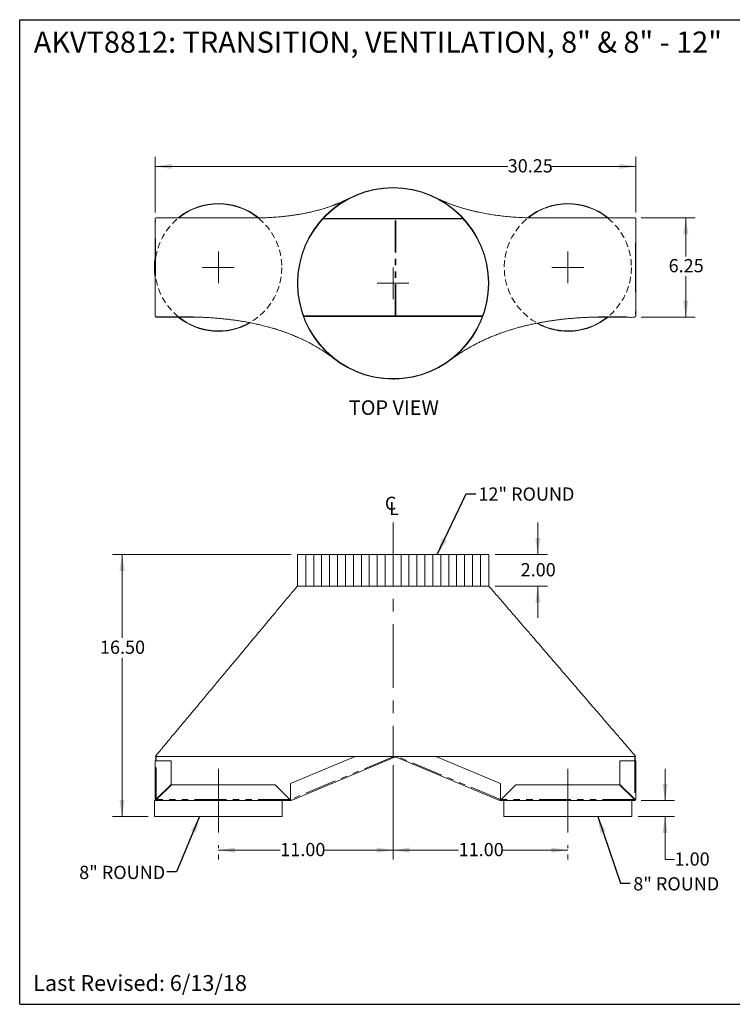
# Model space of a CAD drawing. Units: inches. Extents: x 3 to 85, y 3 to 65.
# Drawn here: x 3 to 47.9, y 3 to 65 of the extents above; entities that cross this region are included whole.
import ezdxf

# ---------------------------------------------------------------- set-up
doc = ezdxf.new("R2010")
doc.units = ezdxf.units.IN
doc.header["$LTSCALE"] = 8
doc.header["$MEASUREMENT"] = 0
for name, pattern in [('CENTERX2', [0.8, 0.5, -0.1, 0.1, -0.1]), ('HIDDEN', [0.075, 0.05, -0.025]), ('PHANTOM', [0.5, 0.25, -0.05, 0.05, -0.05, 0.05, -0.05])]:
    doc.linetypes.add(name, pattern=pattern)
doc.styles.add('SLDTEXTSTYLE0', font='ARIALBD.TTF', dxfattribs={"width": 0.948})
doc.styles.add('SLDTEXTSTYLE1', font='ARIAL.TTF', dxfattribs={"width": 0.948})
doc.styles.get("Standard").update_dxf_attribs({"font": 'ARIAL.TTF'})
doc.dimstyles.new('SLDDIMSTYLE0', dxfattribs={"dimtxt": 0.808919, "dimasz": 1.04, "dimexe": 0, "dimexo": 0.0625, "dimgap": 0.20223, "dimtad": 0, "dimtih": 1, "dimtoh": 1, "dimrnd": 1e-09, "dimzin": 4, "dimdsep": 46, "dimtxsty": 'SLDTEXTSTYLE1', "dimsah": 1, "dimcen": 0.09, "dimadec": 0, "dimazin": 1, "dimtfac": 1, "dimtmove": 0, "dimatfit": 0, "dimfxl": 0, "dimfrac": 2, "dimtolj": 1, "dimtzin": 12, "dimarcsym": 0})
doc.dimstyles.new('SLDDIMSTYLE1', dxfattribs={"dimtxt": 0.808919, "dimasz": 1.04, "dimexe": 0, "dimexo": 0.0625, "dimgap": 0.20223, "dimtad": 0, "dimtih": 1, "dimtoh": 1, "dimrnd": 1e-09, "dimzin": 4, "dimdsep": 46, "dimtxsty": 'SLDTEXTSTYLE1', "dimsah": 1, "dimcen": 0.09, "dimadec": 0, "dimazin": 1, "dimtfac": 1, "dimtofl": 0, "dimtmove": 0, "dimatfit": 3, "dimfxl": 0, "dimfrac": 2, "dimtolj": 1, "dimtzin": 12, "dimarcsym": 0})
doc.dimstyles.new('SLDDIMSTYLE2', dxfattribs={"dimtxt": 0.18, "dimasz": 1.04, "dimexe": 0, "dimexo": 0.0625, "dimgap": 0, "dimtad": 0, "dimtih": 1, "dimtoh": 1, "dimdec": 0, "dimrnd": 1e-09, "dimzin": 0, "dimdsep": 46, "dimtxsty": 'Standard', "dimsah": 1, "dimcen": 0.09, "dimadec": 0, "dimazin": 0, "dimtfac": 1.04, "dimtdec": 0, "dimtofl": 0, "dimtmove": 0, "dimatfit": 3, "dimfxl": 0, "dimfrac": 2, "dimtolj": 1, "dimtzin": 0, "dimarcsym": 0})
doc.dimstyles.new('SLDDIMSTYLE3', dxfattribs={"dimtxt": 0.808919, "dimasz": 1.04, "dimexe": 0, "dimexo": 0.0625, "dimgap": 0.20223, "dimtad": 0, "dimtih": 1, "dimtoh": 1, "dimrnd": 1e-09, "dimzin": 12, "dimdsep": 46, "dimtxsty": 'SLDTEXTSTYLE1', "dimsah": 1, "dimcen": 0.09, "dimadec": 0, "dimazin": 3, "dimtfac": 1, "dimtofl": 0, "dimtmove": 0, "dimatfit": 3, "dimfxl": 0, "dimfrac": 2, "dimtolj": 1, "dimtzin": 12, "dimarcsym": 0})

# ---------------------------------------------------------------- blocks, each defined once
blk = doc.blocks.new('_D')
at = {"color": 7, "linetype": 'Continuous', "lineweight": 0}
for p, q in [((43.63, 15.844), (43.63, 17.844)), ((42.116, 15.844), (44.23, 15.844)), ((41.932, 14.844), (44.23, 14.844)), ((43.63, 12.133), (43.63, 14.844)), ((44.23, 12.133), (43.63, 12.133))]:
    blk.add_line(p, q, dxfattribs=at)
for points in [[(43.63, 15.844), (43.79, 16.884), (43.47, 16.884)], [(43.63, 14.844), (43.47, 13.804), (43.79, 13.804)]]:
    blk.add_solid(points, dxfattribs=at)
at = {"color": 7, "linetype": 'Continuous', "lineweight": 0, "insert": (44.23, 12.586), "char_height": 0.8333, "attachment_point": 1, "style": 'SLDTEXTSTYLE1'}
blk.add_mtext('1.00', dxfattribs=at)
blk = doc.blocks.new('_D_1')
at = {"color": 7, "linetype": 'Continuous', "lineweight": 0}
for p, q in [((20.084, 31.344), (8.843, 31.344)), ((9.443, 31.344), (9.443, 26.086)), ((9.443, 14.844), (9.443, 24.843)), ((11.084, 14.844), (8.843, 14.844))]:
    blk.add_line(p, q, dxfattribs=at)
for points in [[(9.443, 31.344), (9.283, 30.304), (9.603, 30.304)], [(9.443, 14.844), (9.603, 15.884), (9.283, 15.884)]]:
    blk.add_solid(points, dxfattribs=at)
at = {"color": 7, "linetype": 'Continuous', "lineweight": 0, "insert": (8.054, 25.918), "char_height": 0.8333, "attachment_point": 1, "style": 'SLDTEXTSTYLE1'}
blk.add_mtext('16.50', dxfattribs=at)
blk = doc.blocks.new('_D_2')
at = {"color": 7, "linetype": 'Continuous', "lineweight": 0}
for p, q in [((26.508, 18.081), (26.508, 12.129)), ((15.508, 12.729), (19.405, 12.729)), ((15.508, 12.444), (15.508, 12.129)), ((26.508, 12.729), (22.183, 12.729))]:
    blk.add_line(p, q, dxfattribs=at)
for points in [[(15.508, 12.729), (16.548, 12.569), (16.548, 12.889)], [(26.508, 12.729), (25.468, 12.889), (25.468, 12.569)]]:
    blk.add_solid(points, dxfattribs=at)
at = {"color": 7, "linetype": 'Continuous', "lineweight": 0, "insert": (19.405, 13.182), "char_height": 0.8333, "attachment_point": 1, "style": 'SLDTEXTSTYLE1'}
blk.add_mtext('11.00', dxfattribs=at)
blk = doc.blocks.new('_D_3')
at = {"color": 7, "linetype": 'Continuous', "lineweight": 0}
for p, q in [((26.508, 18.081), (26.508, 12.129)), ((26.508, 12.729), (30.634, 12.729)), ((37.508, 12.729), (33.412, 12.729)), ((37.508, 12.444), (37.508, 12.129))]:
    blk.add_line(p, q, dxfattribs=at)
for points in [[(26.508, 12.729), (27.548, 12.569), (27.548, 12.889)], [(37.508, 12.729), (36.468, 12.889), (36.468, 12.569)]]:
    blk.add_solid(points, dxfattribs=at)
at = {"color": 7, "linetype": 'Continuous', "lineweight": 0, "insert": (30.634, 13.182), "char_height": 0.8333, "attachment_point": 1, "style": 'SLDTEXTSTYLE1'}
blk.add_mtext('11.00', dxfattribs=at)
blk = doc.blocks.new('_D_4')
at = {"color": 7, "linetype": 'Continuous', "lineweight": 0}
for p, q in [((35.619, 31.344), (35.619, 33.344)), ((32.932, 31.344), (36.219, 31.344)), ((32.94, 29.344), (36.219, 29.344)), ((35.619, 29.344), (35.619, 27.344))]:
    blk.add_line(p, q, dxfattribs=at)
for points in [[(35.619, 31.344), (35.779, 32.384), (35.459, 32.384)], [(35.619, 29.344), (35.459, 28.304), (35.779, 28.304)]]:
    blk.add_solid(points, dxfattribs=at)
at = {"color": 7, "linetype": 'Continuous', "lineweight": 0, "insert": (34.538, 30.796), "char_height": 0.8333, "attachment_point": 1, "style": 'SLDTEXTSTYLE1'}
blk.add_mtext('2.00', dxfattribs=at)
blk = doc.blocks.new('SW_SYMBOL_MOD_CL')
at = {"color": 0, "linetype": 'Continuous', "lineweight": 0, "char_height": 244, "attachment_point": 5, "style": 'SLDTEXTSTYLE1'}
for s, insert in [('C', (126, 189)), ('L', (189, 94))]:
    blk.add_mtext(s, dxfattribs=dict(at, insert=insert))
blk = doc.blocks.new('_D_6')
at = {"color": 7, "linetype": 'Continuous', "lineweight": 0}
for p, q in [((11.533, 52.865), (11.533, 56.365)), ((41.783, 52.865), (41.783, 56.365)), ((11.533, 55.765), (33.723, 55.765)), ((41.783, 55.765), (36.5, 55.765))]:
    blk.add_line(p, q, dxfattribs=at)
for points in [[(11.533, 55.765), (12.573, 55.605), (12.573, 55.925)], [(41.783, 55.765), (40.743, 55.925), (40.743, 55.605)]]:
    blk.add_solid(points, dxfattribs=at)
at = {"color": 7, "linetype": 'Continuous', "lineweight": 0, "insert": (33.723, 56.218), "char_height": 0.8333, "attachment_point": 1, "style": 'SLDTEXTSTYLE1'}
blk.add_mtext('30.25', dxfattribs=at)
blk = doc.blocks.new('_D_7')
at = {"color": 7, "linetype": 'Continuous', "lineweight": 0}
for p, q in [((42.116, 52.532), (45.533, 52.532)), ((44.933, 52.532), (44.933, 50.103)), ((44.933, 46.282), (44.933, 48.861)), ((42.116, 46.282), (45.533, 46.282))]:
    blk.add_line(p, q, dxfattribs=at)
for points in [[(44.933, 52.532), (44.773, 51.492), (45.093, 51.492)], [(44.933, 46.282), (45.093, 47.322), (44.773, 47.322)]]:
    blk.add_solid(points, dxfattribs=at)
at = {"color": 7, "linetype": 'Continuous', "lineweight": 0, "insert": (43.853, 49.935), "char_height": 0.8333, "attachment_point": 1, "style": 'SLDTEXTSTYLE1'}
blk.add_mtext('6.25', dxfattribs=at)
blk = doc.blocks.new('SW_CENTERMARKSYMBOL_0')
at = {"color": 0, "linetype": 'Continuous', "lineweight": 0}
for q in [(0, 1), (-1, 0), (0, -1), (1, 0)]:
    blk.add_line((0, 0), q, dxfattribs=at)
blk = doc.blocks.new('SW_CENTERMARKSYMBOL_1')
at = {"color": 0, "linetype": 'Continuous', "lineweight": 0}
for q in [(0, 1), (-1, 0), (0, -1), (1, 0)]:
    blk.add_line((0, 0), q, dxfattribs=at)
blk = doc.blocks.new('SW_CENTERMARKSYMBOL_2')
at = {"color": 0, "linetype": 'Continuous', "lineweight": 0}
for q in [(0, 1), (-1, 0), (0, -1), (1, 0)]:
    blk.add_line((0, 0), q, dxfattribs=at)

msp = doc.modelspace()

# ---------------------------------------------------------------- linework, layer by layer
at = {"color": 7, "linetype": 'Continuous', "lineweight": 30}
for p, q in [((3, 3.024), (3, 65)), ((3, 65), (85, 65)), ((3, 3.024), (85, 3.024))]:
    msp.add_line(p, q, dxfattribs=at)
at = {"color": 7, "linetype": 'Continuous', "lineweight": 15}
for p, q in [((23.797, 53.786), (23.725, 53.747)), ((11.533, 46.349), (11.533, 52.465)), ((11.6, 52.532), (12.533, 52.532)), ((12.533, 52.532), (12.533, 52.52)), ((12.554, 52.532), (12.533, 52.532)), ((12.554, 52.532), (18.348, 52.532)), ((12.554, 52.52), (12.554, 52.532)), ((30.932, 52.46), (22.084, 52.46)), ((30.899, 52.496), (22.117, 52.496)), ((34.95, 52.532), (40.762, 52.532)), ((40.762, 52.532), (40.762, 52.52)), ((40.783, 52.532), (40.762, 52.532)), ((40.783, 52.532), (41.716, 52.532)), ((40.783, 52.532), (40.783, 52.52)), ((41.783, 52.465), (41.783, 46.349)), ((12.533, 46.282), (11.6, 46.282)), ((12.533, 46.282), (12.533, 46.294)), ((12.533, 46.282), (12.554, 46.282)), ((12.554, 46.282), (12.554, 46.294)), ((14.089, 46.282), (12.554, 46.282)), ((20.87, 46.354), (32.146, 46.354)), ((20.884, 46.318), (32.133, 46.318)), ((40.762, 46.282), (39.194, 46.282)), ((40.762, 46.294), (40.762, 46.282)), ((40.762, 46.282), (40.783, 46.282)), ((40.783, 46.282), (40.783, 46.294)), ((41.237, 46.282), (40.783, 46.282)), ((41.716, 46.282), (41.668, 46.282)), ((29.889, 43.426), (30.031, 43.52)), ((20.484, 31.344), (20.484, 29.344)), ((20.484, 31.344), (26.508, 31.344)), ((26.508, 31.344), (32.532, 31.344)), ((32.532, 29.344), (32.532, 31.344)), ((12.177, 19.396), (12.089, 19.291)), ((41.249, 19.245), (41.24, 19.255)), ((11.569, 18.63), (11.569, 18.344)), ((11.6, 18.63), (41.716, 18.63)), ((24.126, 18.623), (20.057, 16.927)), ((20.145, 15.88), (26.658, 18.594)), ((26.552, 18.623), (24.126, 18.623)), ((26.658, 18.594), (33.172, 15.88)), ((29.19, 18.623), (26.765, 18.623)), ((33.26, 16.927), (29.19, 18.623)), ((41.747, 18.63), (41.747, 18.344)), ((11.533, 18.344), (11.6, 18.344)), ((11.533, 15.911), (11.533, 18.344)), ((12.533, 18.344), (11.6, 18.344)), ((12.533, 16.866), (12.533, 18.344)), ((40.783, 18.344), (40.783, 16.866)), ((41.716, 18.344), (40.783, 18.344)), ((41.716, 18.344), (41.783, 18.344)), ((41.783, 18.344), (41.783, 15.911)), ((12.533, 16.866), (11.6, 15.933)), ((11.621, 15.911), (12.554, 16.844)), ((19.081, 16.844), (12.554, 16.844)), ((20.014, 15.911), (19.081, 16.844)), ((20.057, 16.927), (20.057, 15.916)), ((33.26, 15.916), (33.26, 16.927)), ((34.236, 16.844), (33.303, 15.911)), ((40.762, 16.844), (34.236, 16.844)), ((40.762, 16.844), (41.695, 15.911)), ((41.716, 15.933), (40.783, 16.866)), ((11.484, 15.844), (11.484, 14.844)), ((11.484, 15.844), (11.6, 15.844)), ((11.569, 15.911), (11.533, 15.911)), ((11.569, 15.911), (11.569, 15.88)), ((11.569, 15.88), (11.6, 15.88)), ((11.6, 15.88), (11.611, 15.88)), ((11.6, 15.88), (11.6, 15.844)), ((12.893, 15.844), (11.6, 15.844)), ((12.893, 15.844), (18.124, 15.844)), ((20.045, 15.844), (18.124, 15.844)), ((19.532, 14.844), (19.532, 15.844)), ((20.029, 15.88), (20.064, 15.88)), ((20.045, 15.88), (20.045, 15.844)), ((20.058, 15.88), (20.071, 15.849)), ((20.145, 15.88), (20.071, 15.849)), ((20.125, 15.88), (20.145, 15.88)), ((33.172, 15.88), (33.192, 15.88)), ((33.246, 15.849), (33.172, 15.88)), ((33.259, 15.88), (33.246, 15.849)), ((33.252, 15.88), (33.287, 15.88)), ((33.272, 15.88), (33.272, 15.844)), ((34.893, 15.844), (33.272, 15.844)), ((33.484, 15.844), (33.484, 14.844)), ((34.893, 15.844), (40.124, 15.844)), ((41.716, 15.844), (40.124, 15.844)), ((41.532, 14.844), (41.532, 15.844)), ((41.706, 15.88), (41.716, 15.88)), ((41.716, 15.88), (41.747, 15.88)), ((41.716, 15.88), (41.716, 15.844)), ((41.747, 15.911), (41.747, 15.88)), ((41.747, 15.911), (41.783, 15.911)), ((11.484, 14.844), (19.532, 14.844)), ((33.484, 14.844), (41.532, 14.844))]:
    msp.add_line(p, q, dxfattribs=at)
at = {"color": 8, "linetype": 'PHANTOM', "lineweight": 0}
for p, q in [((11.6, 52.52), (11.6, 52.532)), ((26.633, 46.354), (26.633, 52.46)), ((26.684, 46.354), (26.684, 52.46)), ((41.716, 52.52), (41.716, 52.532)), ((11.6, 46.293), (11.6, 46.282)), ((41.716, 46.292), (41.716, 46.282)), ((30.125, 29.344), (30.12, 29.344)), ((11.6, 18.63), (11.6, 18.344)), ((26.552, 18.623), (20.057, 15.916)), ((33.26, 15.916), (26.765, 18.623)), ((41.716, 18.63), (41.716, 18.344)), ((11.6, 15.933), (11.6, 18.344)), ((41.716, 18.344), (41.716, 15.933)), ((11.6, 15.933), (11.6, 15.88)), ((20.014, 15.911), (11.621, 15.911)), ((41.695, 15.911), (33.303, 15.911)), ((41.716, 15.933), (41.716, 15.88))]:
    msp.add_line(p, q, dxfattribs=at)
at = {"color": 7, "linetype": 'CENTERX2', "lineweight": 0}
for p, q in [((26.508, 33.344), (26.508, 18.544)), ((21.008, 31.344), (21.508, 31.344)), ((15.508, 17.844), (15.508, 12.844)), ((37.508, 17.844), (37.508, 12.844))]:
    msp.add_line(p, q, dxfattribs=at)
at = {"color": 7, "linetype": 'Continuous', "lineweight": 0}
for p, q in [((21.008, 31.344), (21.008, 29.344)), ((21.508, 31.344), (21.508, 29.344)), ((22.008, 31.344), (22.008, 29.344)), ((22.508, 31.344), (22.508, 29.344)), ((23.008, 31.344), (23.008, 29.344)), ((23.508, 31.344), (23.508, 29.344)), ((24.008, 31.344), (24.008, 29.344)), ((24.508, 31.344), (24.508, 29.344)), ((25.008, 31.344), (25.008, 29.344)), ((25.508, 31.344), (25.508, 29.344)), ((26.008, 31.344), (26.008, 29.344)), ((26.508, 31.344), (26.508, 29.344)), ((27.008, 31.344), (27.008, 29.344)), ((27.508, 31.344), (27.508, 29.344)), ((28.008, 31.344), (28.008, 29.344)), ((28.508, 31.344), (28.508, 29.344)), ((29.008, 31.344), (29.008, 29.344)), ((29.508, 31.344), (29.508, 29.344)), ((30.008, 31.344), (30.008, 29.344)), ((30.508, 31.344), (30.508, 29.344)), ((31.008, 31.344), (31.008, 29.344)), ((31.508, 31.344), (31.508, 29.344)), ((32.008, 31.344), (32.008, 29.344))]:
    msp.add_line(p, q, dxfattribs=at)
at = {"color": 7, "linetype": 'Continuous', "lineweight": 15}
for radius in [6.024, 6]:
    msp.add_circle((26.508, 48.407), radius, dxfattribs=at)
at = {"color": 7, "linetype": 'HIDDEN', "lineweight": 0}
for centre in [(15.508, 49.407), (37.508, 49.407)]:
    msp.add_circle(centre, 4, dxfattribs=at)
at = {"color": 7, "linetype": 'Continuous', "lineweight": 15}
for centre, radius, start, end in [((15.508, 49.407), 4.024, 50.88399, 129.05055), ((15.508, 49.407), 4, 51.37517, 128.62483), ((37.508, 49.407), 4.024, 50.94945, 128.98396), ((37.508, 49.407), 4, 51.37517, 128.54516), ((11.6, 52.465), 0.067, 90, 180), ((41.716, 52.465), 0.067, 0, 90), ((15.508, 49.407), 4.024, 171.04948, 189.01103), ((15.508, 49.407), 4, 173.5908, 186.4092), ((11.6, 46.349), 0.067, 180, 270), ((15.508, 49.407), 4.024, 230.94945, 299.92438), ((15.508, 49.407), 4, 231.37517, 270), ((15.508, 49.407), 4, 270, 299.50978), ((37.508, 49.407), 4.024, 240.86118, 309.05055), ((37.508, 49.407), 4, 241.32626, 270), ((37.508, 49.407), 4, 270, 308.62483), ((41.716, 46.349), 0.067, 270, 0), ((26.658, 18.561), 0.031, 67.38014, 112.61986), ((11.6, 15.911), 0.067, 180, 270), ((20.045, 15.911), 0.067, 270, 292.61986), ((33.272, 15.911), 0.067, 247.38014, 270), ((41.716, 15.911), 0.067, 270, 0)]:
    msp.add_arc(centre, radius, start, end, dxfattribs=at)
for points, knots in [([(23.724, 53.749), (23.699, 53.736), (23.646, 53.708), (23.567, 53.669), (23.493, 53.632), (23.432, 53.604), (23.386, 53.582), (23.349, 53.565), (23.315, 53.549), (23.275, 53.532), (23.224, 53.509), (23.163, 53.482), (23.099, 53.455), (23.041, 53.431), (22.991, 53.411), (22.95, 53.394), (22.906, 53.376), (22.855, 53.356), (22.793, 53.332), (22.721, 53.306), (22.638, 53.275), (22.543, 53.241), (22.44, 53.206), (22.319, 53.166), (22.184, 53.123), (22.038, 53.079), (21.899, 53.039), (21.762, 53.001), (21.62, 52.965), (21.472, 52.928), (21.321, 52.893), (21.155, 52.856), (20.976, 52.819), (20.781, 52.782), (20.58, 52.747), (20.362, 52.712), (20.13, 52.678), (19.888, 52.647), (19.642, 52.619), (19.334, 52.589), (18.959, 52.56), (18.634, 52.543), (18.432, 52.534), (18.357, 52.532), (18.286, 52.529), (18.214, 52.527), (18.131, 52.525), (18.027, 52.523), (17.896, 52.521), (17.76, 52.52), (17.666, 52.52), (17.626, 52.52)], [0, 0, 0, 0, 0.017432, 0.037853, 0.054922, 0.068626, 0.078954, 0.085896, 0.092889, 0.10153, 0.111824, 0.126219, 0.140446, 0.152757, 0.163147, 0.171608, 0.179204, 0.191138, 0.203449, 0.217422, 0.234255, 0.253356, 0.273429, 0.293566, 0.32285, 0.349519, 0.374121, 0.397725, 0.42273, 0.448203, 0.473679, 0.499159, 0.530899, 0.560961, 0.592144, 0.625427, 0.661043, 0.696785, 0.732113, 0.76704, 0.827576, 0.886985, 0.897285, 0.907092, 0.9163, 0.924908, 0.935027, 0.948313, 0.964947, 0.984967, 1, 1, 1, 1]), ([(35.689, 52.52), (35.66, 52.52), (35.586, 52.52), (35.477, 52.52), (35.369, 52.522), (35.281, 52.523), (35.132, 52.526), (34.834, 52.534), (34.411, 52.554), (33.937, 52.587), (33.502, 52.628), (33.088, 52.678), (32.695, 52.734), (32.307, 52.8), (31.98, 52.864), (31.718, 52.921), (31.517, 52.968), (31.325, 53.016), (31.131, 53.068), (30.936, 53.123), (30.745, 53.181), (30.563, 53.239), (30.418, 53.288), (30.308, 53.327), (30.228, 53.355), (30.147, 53.385), (30.065, 53.416), (29.98, 53.45), (29.894, 53.484), (29.815, 53.516), (29.744, 53.546), (29.674, 53.575), (29.596, 53.609), (29.504, 53.651), (29.401, 53.698), (29.297, 53.747), (29.23, 53.781), (29.199, 53.796)], [0, 0, 0, 0, 0.010237, 0.026094, 0.03903, 0.049101, 0.058112, 0.09371, 0.158236, 0.217008, 0.276976, 0.331605, 0.387316, 0.444144, 0.50177, 0.535905, 0.566817, 0.59733, 0.630035, 0.663365, 0.696689, 0.729363, 0.760682, 0.775452, 0.790537, 0.805729, 0.821266, 0.837838, 0.855379, 0.871424, 0.884953, 0.89792, 0.913918, 0.933184, 0.955134, 0.979501, 1, 1, 1, 1]), ([(17.626, 52.52), (16.583, 52.52), (15.034, 52.519), (13.232, 52.52), (12.345, 52.52), (11.902, 52.521), (11.695, 52.52), (11.609, 52.521), (11.578, 52.52), (11.559, 52.511), (11.545, 52.497), (11.534, 52.47), (11.544, 52.38), (11.528, 52.037), (11.555, 50.651), (11.534, 48.813), (11.539, 47.169), (11.538, 46.542), (11.538, 46.424), (11.537, 46.364), (11.538, 46.333), (11.548, 46.316), (11.561, 46.304), (11.578, 46.295), (11.622, 46.291), (11.781, 46.298), (12.345, 46.288), (12.877, 46.291), (13.288, 46.294)], [0, 0, 0, 0, 0.223156, 0.331597, 0.385817, 0.412927, 0.426482, 0.429871, 0.431575, 0.432942, 0.434316, 0.435554, 0.439148, 0.453223, 0.509527, 0.73474, 0.847346, 0.861312, 0.868878, 0.872662, 0.87416, 0.875409, 0.876655, 0.877968, 0.879478, 0.886007, 0.912123, 1, 1, 1, 1]), ([(41.74, 52.518), (41.728, 52.519), (41.704, 52.521), (41.589, 52.519), (41.118, 52.523), (39.188, 52.515), (37.287, 52.52), (35.753, 52.52), (35.689, 52.52)], [0, 0, 0, 0, 0.005815, 0.011726, 0.057276, 0.239477, 0.96828, 1, 1, 1, 1]), ([(40.029, 46.294), (40.133, 46.293), (40.471, 46.292), (40.856, 46.301), (41.183, 46.288), (41.324, 46.273), (41.465, 46.261), (41.605, 46.265), (41.705, 46.28), (41.76, 46.306), (41.774, 46.322), (41.784, 46.356), (41.772, 46.472), (41.792, 46.925), (41.757, 48.751), (41.784, 50.592), (41.778, 52.141), (41.78, 52.33), (41.777, 52.423), (41.782, 52.47), (41.773, 52.494), (41.762, 52.507), (41.75, 52.515), (41.742, 52.517), (41.74, 52.518)], [0, 0, 0, 0, 0.039357, 0.127022, 0.144722, 0.16263, 0.180425, 0.197893, 0.215222, 0.217871, 0.220534, 0.222829, 0.231059, 0.263705, 0.394287, 0.916617, 0.957151, 0.977418, 0.987551, 0.992619, 0.994757, 0.99689, 0.999049, 1, 1, 1, 1]), ([(13.288, 46.293), (13.305, 46.293), (13.367, 46.294), (13.464, 46.293), (13.571, 46.292), (13.653, 46.291), (13.722, 46.29), (13.787, 46.289), (13.853, 46.288), (14.038, 46.284), (14.285, 46.277), (14.599, 46.263), (14.871, 46.249), (15.162, 46.23), (15.456, 46.207), (15.735, 46.181), (15.991, 46.154), (16.234, 46.126), (16.462, 46.097), (16.685, 46.065), (16.905, 46.032), (17.138, 45.993), (17.366, 45.953), (17.576, 45.912), (17.748, 45.877), (17.892, 45.846), (18.016, 45.818), (18.145, 45.789), (18.284, 45.755), (18.434, 45.717), (18.587, 45.677), (18.723, 45.64), (18.837, 45.608), (18.931, 45.581), (19.014, 45.556), (19.096, 45.531), (19.178, 45.505), (19.269, 45.477), (19.37, 45.444), (19.498, 45.401), (19.649, 45.348), (19.821, 45.286), (19.986, 45.223), (20.146, 45.16), (20.298, 45.098), (20.444, 45.036), (20.587, 44.973), (20.738, 44.904), (20.901, 44.827), (21.07, 44.744), (21.235, 44.659), (21.387, 44.578), (21.532, 44.497), (21.682, 44.411), (21.84, 44.317), (21.971, 44.236), (22.069, 44.174), (22.133, 44.132), (22.191, 44.094), (22.243, 44.06), (22.291, 44.027), (22.344, 43.991), (22.41, 43.945), (22.496, 43.885), (22.6, 43.809), (22.711, 43.728), (22.785, 43.671), (22.819, 43.644)], [0, 0, 0, 0, 0.004171, 0.015391, 0.024232, 0.030719, 0.036017, 0.041438, 0.04698, 0.052628, 0.087805, 0.109367, 0.132838, 0.157642, 0.184674, 0.209925, 0.231158, 0.252916, 0.275203, 0.29333, 0.313824, 0.336214, 0.358681, 0.378293, 0.396128, 0.408387, 0.420343, 0.432695, 0.446327, 0.461766, 0.477917, 0.492795, 0.503342, 0.513175, 0.522322, 0.529933, 0.537543, 0.547971, 0.559349, 0.570414, 0.589656, 0.608817, 0.627539, 0.64518, 0.663361, 0.680003, 0.696528, 0.714353, 0.734272, 0.756106, 0.777366, 0.796779, 0.81471, 0.834405, 0.856679, 0.878963, 0.888629, 0.897911, 0.906252, 0.913644, 0.92009, 0.927081, 0.936766, 0.949504, 0.96528, 0.984077, 1, 1, 1, 1]), ([(30.127, 43.59), (30.152, 43.609), (30.214, 43.655), (30.307, 43.723), (30.401, 43.789), (30.481, 43.845), (30.562, 43.9), (30.651, 43.96), (30.753, 44.026), (30.867, 44.099), (30.985, 44.172), (31.104, 44.244), (31.217, 44.311), (31.354, 44.39), (31.513, 44.478), (31.707, 44.581), (31.928, 44.694), (32.15, 44.801), (32.357, 44.896), (32.529, 44.971), (32.66, 45.027), (32.781, 45.077), (32.906, 45.127), (33.04, 45.179), (33.18, 45.232), (33.317, 45.282), (33.451, 45.329), (33.583, 45.374), (33.727, 45.422), (33.891, 45.475), (34.068, 45.529), (34.239, 45.579), (34.414, 45.627), (34.598, 45.677), (34.81, 45.73), (35.042, 45.785), (35.294, 45.842), (35.546, 45.894), (35.784, 45.939), (36.004, 45.978), (36.216, 46.014), (36.426, 46.046), (36.645, 46.078), (36.882, 46.109), (37.137, 46.14), (37.412, 46.17), (37.694, 46.196), (37.976, 46.219), (38.253, 46.239), (38.529, 46.255), (38.82, 46.269), (39.122, 46.28), (39.359, 46.286), (39.517, 46.289), (39.598, 46.291), (39.689, 46.292), (39.807, 46.293), (39.923, 46.294), (40.002, 46.293), (40.029, 46.293)], [0, 0, 0, 0, 0.011405, 0.027354, 0.040892, 0.052008, 0.061693, 0.075049, 0.089237, 0.103911, 0.121512, 0.136553, 0.151081, 0.165894, 0.189394, 0.213802, 0.23865, 0.266208, 0.29397, 0.310889, 0.325099, 0.338205, 0.351449, 0.366354, 0.382395, 0.39716, 0.410661, 0.424478, 0.438687, 0.455761, 0.475033, 0.492646, 0.507301, 0.527019, 0.546949, 0.568939, 0.593808, 0.618361, 0.639528, 0.659622, 0.678604, 0.697044, 0.715845, 0.736933, 0.759626, 0.782414, 0.808286, 0.831748, 0.854458, 0.877694, 0.90096, 0.926586, 0.952233, 0.958811, 0.965217, 0.971766, 0.98103, 0.993606, 1, 1, 1, 1]), ([(22.821, 43.647), (22.84, 43.63), (22.865, 43.608), (22.892, 43.589), (22.899, 43.585)], [0, 0, 0, 0, 0.759277, 1, 1, 1, 1]), ([(26.352, 42.388), (26.465, 42.384), (26.677, 42.377), (26.888, 42.396), (26.987, 42.405)], [0, 0, 0, 0, 0.533216, 1, 1, 1, 1]), ([(20.478, 29.346), (20.319, 29.155), (19.986, 28.756), (19.492, 28.163), (19.005, 27.58), (18.55, 27.035), (18.127, 26.528), (17.736, 26.059), (17.386, 25.639), (17.074, 25.266), (16.8, 24.937), (16.55, 24.638), (16.315, 24.356), (16.086, 24.081), (15.849, 23.797), (15.602, 23.501), (15.346, 23.195), (15.089, 22.886), (14.829, 22.575), (14.567, 22.261), (14.299, 21.939), (14.005, 21.587), (13.678, 21.195), (13.312, 20.756), (12.917, 20.283), (12.493, 19.775), (12.201, 19.425), (12.05, 19.244)], [0, 0, 0, 0, 0.056805, 0.118401, 0.176208, 0.230225, 0.28045, 0.326883, 0.369522, 0.405275, 0.437838, 0.467211, 0.494293, 0.521453, 0.548818, 0.578904, 0.609234, 0.639808, 0.670626, 0.701687, 0.733027, 0.76628, 0.806109, 0.849368, 0.896083, 0.946282, 1, 1, 1, 1]), ([(20.48, 29.344), (20.479, 29.344), (20.473, 29.344), (20.502, 29.344), (20.55, 29.344), (20.587, 29.344), (20.594, 29.344), (20.601, 29.344), (20.624, 29.344), (20.687, 29.344), (20.809, 29.344), (20.995, 29.344), (21.22, 29.344), (21.483, 29.344), (21.785, 29.344), (22.121, 29.344), (22.485, 29.344), (22.878, 29.344), (23.301, 29.344), (23.747, 29.344), (24.209, 29.344), (24.685, 29.344), (25.181, 29.344), (25.685, 29.344), (26.19, 29.344), (26.695, 29.344), (27.205, 29.344), (27.708, 29.344), (28.199, 29.344), (28.677, 29.344), (29.145, 29.344), (29.602, 29.344), (29.888, 29.344), (30.031, 29.344)], [0, 0, 0, 0, 0.007729, 0.045523, 0.083578, 0.088298, 0.090658, 0.091838, 0.096559, 0.115444, 0.153238, 0.191295, 0.229089, 0.267144, 0.306021, 0.345182, 0.383095, 0.421272, 0.46028, 0.499577, 0.537437, 0.575561, 0.614522, 0.653772, 0.691465, 0.72942, 0.768204, 0.807273, 0.844906, 0.882799, 0.921513, 0.960509, 1, 1, 1, 1]), ([(30.125, 29.344), (30.216, 29.344), (30.398, 29.344), (30.657, 29.344), (30.904, 29.344), (31.17, 29.344), (31.446, 29.344), (31.721, 29.344), (31.962, 29.344), (32.163, 29.344), (32.295, 29.344), (32.369, 29.344), (32.402, 29.344), (32.432, 29.344), (32.48, 29.344), (32.53, 29.344), (32.535, 29.344), (32.538, 29.344)], [0, 0, 0, 0, 0.0619457, 0.1240947, 0.186867, 0.2498502, 0.3396942, 0.4301601, 0.5225917, 0.6157032, 0.7055569, 0.7504547, 0.7728999, 0.7841221, 0.8290235, 0.9188768, 1, 1, 1, 1]), ([(41.208, 19.292), (41.054, 19.47), (40.744, 19.83), (40.288, 20.359), (39.852, 20.864), (39.45, 21.331), (39.08, 21.76), (38.765, 22.125), (38.499, 22.433), (38.279, 22.689), (38.08, 22.92), (37.891, 23.139), (37.7, 23.361), (37.47, 23.628), (37.19, 23.951), (36.858, 24.337), (36.49, 24.764), (36.086, 25.232), (35.647, 25.742), (35.182, 26.281), (34.692, 26.848), (34.18, 27.442), (33.636, 28.073), (33.086, 28.712), (32.716, 29.14), (32.539, 29.345)], [0, 0, 0, 0, 0.053451, 0.107751, 0.158169, 0.20471, 0.247379, 0.28618, 0.313955, 0.339346, 0.362355, 0.383039, 0.404497, 0.428491, 0.462697, 0.50101, 0.543431, 0.589959, 0.640594, 0.695336, 0.75071, 0.809734, 0.872408, 0.938731, 1, 1, 1, 1]), ([(12.06, 19.255), (12.034, 19.224), (11.979, 19.158), (11.897, 19.06), (11.818, 18.965), (11.746, 18.879), (11.701, 18.824), (11.679, 18.799)], [0, 0, 0, 0, 0.206811, 0.436916, 0.64737, 0.837578, 1, 1, 1, 1]), ([(41.779, 18.63), (41.769, 18.641), (41.741, 18.674), (41.693, 18.729), (41.632, 18.799), (41.564, 18.878), (41.489, 18.965), (41.407, 19.061), (41.318, 19.165), (41.221, 19.277), (41.153, 19.356), (41.118, 19.396)], [0, 0, 0, 0, 0.039192, 0.115372, 0.204724, 0.306979, 0.421833, 0.548947, 0.687951, 0.838446, 1, 1, 1, 1]), ([(11.538, 18.63), (11.538, 18.63), (11.538, 18.63), (11.537, 18.63), (11.538, 18.63), (11.548, 18.63), (11.561, 18.63), (11.578, 18.63), (11.622, 18.63), (11.781, 18.63), (12.422, 18.63), (14.984, 18.63), (21.152, 18.63), (27.763, 18.63), (33.354, 18.63), (36.149, 18.63), (38.479, 18.63), (40.109, 18.63), (40.925, 18.63), (41.332, 18.63), (41.537, 18.63), (41.653, 18.63), (41.721, 18.63), (41.76, 18.63), (41.774, 18.63), (41.784, 18.63), (41.774, 18.63), (41.777, 18.63), (41.779, 18.63)], [0, 0, 0, 0, 0.0012526, 0.0029833, 0.0036688, 0.0042401, 0.00481, 0.0054107, 0.0061013, 0.0090881, 0.0210353, 0.068824, 0.2599788, 0.6248649, 0.7161023, 0.8073398, 0.8985772, 0.9441959, 0.9670053, 0.9784099, 0.9841123, 0.9870059, 0.9898342, 0.9905233, 0.9912163, 0.9918134, 0.9939549, 1, 1, 1, 1]), ([(11.864, 19.02), (11.844, 18.997), (11.806, 18.952), (11.757, 18.893), (11.718, 18.845), (11.687, 18.808), (11.668, 18.785), (11.656, 18.77), (11.656, 18.77), (11.647, 18.76), (11.621, 18.729), (11.589, 18.691), (11.562, 18.659), (11.549, 18.644)], [0, 0, 0, 0, 0.184925, 0.350033, 0.494836, 0.618935, 0.722024, 0.791756, 0.846793, 0.893951, 0.929557, 0.967122, 1, 1, 1, 1]), ([(26.552, 18.623), (26.561, 18.617), (26.581, 18.605), (26.605, 18.592), (26.617, 18.59), (26.622, 18.589)], [0, 0, 0, 0, 0.379197, 0.758835, 1, 1, 1, 1]), ([(26.552, 18.623), (26.559, 18.621), (26.566, 18.62), (26.581, 18.618), (26.588, 18.617), (26.608, 18.616), (26.621, 18.618), (26.633, 18.623)], [0, 0, 0, 0, 0.25, 0.25, 0.5, 0.5, 1, 1, 1, 1]), ([(26.694, 18.588), (26.701, 18.59), (26.715, 18.593), (26.74, 18.607), (26.757, 18.618), (26.765, 18.623)], [0, 0, 0, 0, 0.317669, 0.697074, 1, 1, 1, 1]), ([(11.6, 15.933), (11.591, 15.931), (11.574, 15.927), (11.552, 15.922), (11.536, 15.917), (11.534, 15.913), (11.533, 15.911)], [0, 0, 0, 0, 0.249997, 0.499993, 0.749997, 1, 1, 1, 1]), ([(11.6, 15.933), (11.596, 15.931), (11.588, 15.927), (11.578, 15.922), (11.571, 15.917), (11.57, 15.913), (11.569, 15.911)], [0, 0, 0, 0, 0.2499855, 0.4999957, 0.749994, 1, 1, 1, 1]), ([(11.6, 15.844), (11.602, 15.845), (11.606, 15.847), (11.611, 15.863), (11.616, 15.885), (11.62, 15.903), (11.621, 15.911)], [0, 0, 0, 0, 0.250001, 0.500001, 0.75, 1, 1, 1, 1]), ([(20.014, 15.911), (20.015, 15.907), (20.016, 15.903), (20.019, 15.894), (20.02, 15.89), (20.023, 15.882), (20.024, 15.878), (20.027, 15.87), (20.028, 15.867), (20.031, 15.861), (20.032, 15.858), (20.035, 15.853), (20.036, 15.851), (20.04, 15.846), (20.042, 15.844), (20.045, 15.844)], [0, 0, 0, 0, 0.125, 0.125, 0.25, 0.25, 0.375, 0.375, 0.5, 0.5, 0.625, 0.625, 0.75, 0.75, 1, 1, 1, 1]), ([(20.071, 15.849), (20.072, 15.85), (20.072, 15.852), (20.071, 15.859), (20.07, 15.864), (20.068, 15.876), (20.066, 15.883), (20.062, 15.899), (20.059, 15.908), (20.057, 15.916)], [0, 0, 0, 0, 0.25, 0.25, 0.5, 0.5, 0.75, 0.75, 1, 1, 1, 1]), ([(33.26, 15.916), (33.257, 15.908), (33.255, 15.899), (33.251, 15.883), (33.249, 15.876), (33.246, 15.864), (33.245, 15.859), (33.245, 15.852), (33.245, 15.85), (33.246, 15.849)], [0, 0, 0, 0, 0.25, 0.25, 0.5, 0.5, 0.75, 0.75, 1, 1, 1, 1]), ([(33.272, 15.844), (33.273, 15.844), (33.274, 15.845), (33.277, 15.846), (33.278, 15.848), (33.281, 15.851), (33.282, 15.853), (33.285, 15.858), (33.286, 15.861), (33.288, 15.867), (33.29, 15.87), (33.292, 15.878), (33.294, 15.882), (33.297, 15.894), (33.3, 15.902), (33.303, 15.911)], [0, 0, 0, 0, 0.125, 0.125, 0.25, 0.25, 0.375, 0.375, 0.5, 0.5, 0.625, 0.625, 0.75, 0.75, 1, 1, 1, 1]), ([(41.695, 15.911), (41.697, 15.903), (41.7, 15.885), (41.706, 15.863), (41.711, 15.847), (41.715, 15.845), (41.716, 15.844)], [0, 0, 0, 0, 0.25, 0.5, 0.749998, 1, 1, 1, 1]), ([(41.783, 15.911), (41.782, 15.913), (41.78, 15.917), (41.765, 15.922), (41.743, 15.927), (41.725, 15.931), (41.716, 15.933)], [0, 0, 0, 0, 0.249999, 0.500001, 0.749994, 1, 1, 1, 1]), ([(41.747, 15.911), (41.747, 15.913), (41.746, 15.917), (41.739, 15.922), (41.728, 15.927), (41.72, 15.931), (41.716, 15.933)], [0, 0, 0, 0, 0.250001, 0.499994, 0.749999, 1, 1, 1, 1])]:
    msp.add_open_spline(points, degree=3, knots=knots, dxfattribs=at)
msp.add_open_spline([(30.031, 29.344), (30.046, 29.344), (30.076, 29.344), (30.106, 29.344), (30.12, 29.344)], degree=3, dxfattribs=at)

# ---------------------------------------------------------------- block references
at = {"color": 7, "linetype": 'Continuous', "lineweight": 0}
for name, p in [('SW_CENTERMARKSYMBOL_0', (15.508, 49.407)), ('SW_CENTERMARKSYMBOL_1', (37.508, 49.407)), ('SW_CENTERMARKSYMBOL_2', (26.508, 48.407))]:
    msp.add_blockref(name, p, dxfattribs=at)
at = {"color": 7, "linetype": 'Continuous', "lineweight": 0, "xscale": 0.003410658394813324, "yscale": 0.003410658394813324, "zscale": 0.003410658394813324}
msp.add_blockref('SW_SYMBOL_MOD_CL', (25.923, 33.807), dxfattribs=at)

# ---------------------------------------------------------------- texts
at = {"color": 7, "linetype": 'Continuous', "lineweight": 0, "attachment_point": 1}
for s, insert, char_height, style in [('AKVT8812: TRANSITION, VENTILATION, 8" & 8" - 12"', (3.885, 64.254), 1.33333, 'SLDTEXTSTYLE1'), ('TOP VIEW', (23.721, 41.042), 0.9167, 'SLDTEXTSTYLE0'), ('12" ROUND', (31.878, 35.559), 0.8333, 'SLDTEXTSTYLE1'), ('8" ROUND', (6.745, 11.744), 0.8333, 'SLDTEXTSTYLE1'), ('8" ROUND', (41.627, 11.025), 0.8333, 'SLDTEXTSTYLE1'), ('Last Revised: 6/13/18', (3.85, 4.864), 1, 'SLDTEXTSTYLE1')]:
    msp.add_mtext(s, dxfattribs=dict(at, insert=insert, char_height=char_height, style=style))

# ---------------------------------------------------------------- dimensions: what is measured, and where the dimension line sits
at = {"color": 7, "linetype": 'Continuous', "lineweight": 0}
for base, p1, p2, dimstyle, picture, middle in [((41.783, 55.765), (11.533, 52.465), (41.783, 52.465), 'SLDDIMSTYLE3', '_D_6', (35.112, 55.765)), ((26.508, 12.729), (15.508, 12.844), (26.508, 18.481), 'SLDDIMSTYLE1', '_D_2', (20.794, 12.729)), ((37.508, 12.729), (26.508, 18.481), (37.508, 12.844), 'SLDDIMSTYLE1', '_D_3', (32.023, 12.729))]:
    dim = msp.add_linear_dim(base=base, p1=p1, p2=p2, dimstyle=dimstyle, dxfattribs=at)
    dim.commit()
    dim.dimension.update_dxf_attribs({"geometry": picture, "text_midpoint": middle, "dimtype": 160})
for base, p1, p2, dimstyle, picture, middle in [((44.933, 52.532), (41.716, 46.282), (41.716, 52.532), 'SLDDIMSTYLE3', '_D_7', (44.933, 49.482)), ((35.619, 31.344), (32.54, 29.344), (32.532, 31.344), 'SLDDIMSTYLE0', '_D_4', (35.619, 30.343)), ((9.443, 31.344), (11.484, 14.844), (20.484, 31.344), 'SLDDIMSTYLE1', '_D_1', (9.443, 25.465)), ((43.63, 15.844), (41.532, 14.844), (41.716, 15.844), 'SLDDIMSTYLE0', '_D', (43.63, 12.133))]:
    dim = msp.add_linear_dim(base=base, p1=p1, p2=p2, angle=90, dimstyle=dimstyle, dxfattribs=at)
    dim.commit()
    dim.dimension.update_dxf_attribs({"geometry": picture, "text_midpoint": middle, "dimtype": 160})

# ---------------------------------------------------------------- leaders
for points in [[(29.28, 31.344), (31.118, 35.157), (31.718, 35.157)], [(14.329, 14.844), (12.869, 11.364), (12.269, 11.364)], [(39.386, 14.844), (40.833, 10.643), (41.433, 10.643)]]:
    msp.add_leader(points, dimstyle='SLDDIMSTYLE2', dxfattribs=at)

doc.saveas('drawing.dxf')
